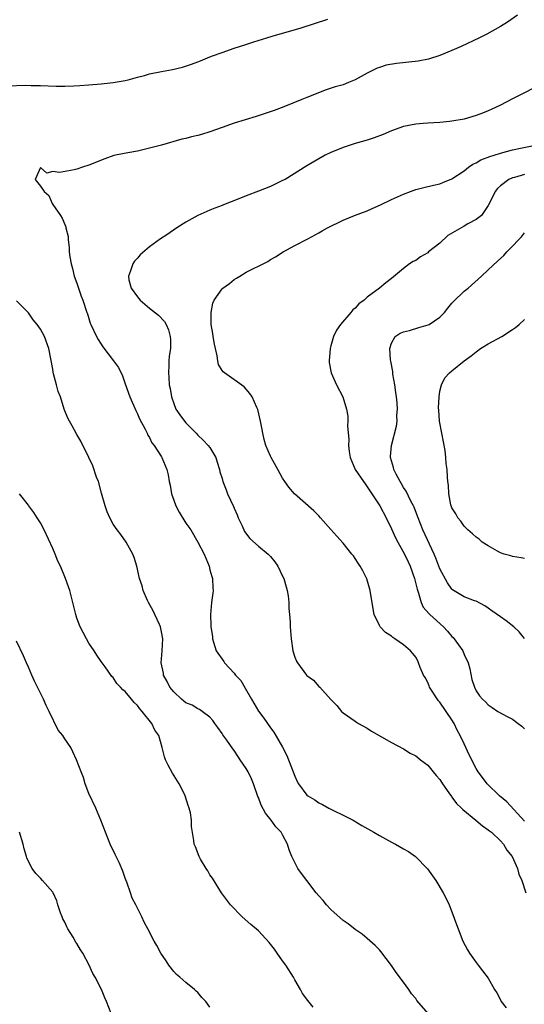
# Model space of a CAD drawing. Units: inches. Extents: x 2616000 to 2619000, y 1503000 to 1506000.
# Drawn here: x 2618454 to 2618537, y 1505039 to 1505201 of the extents above; entities that cross this region are included whole.
import ezdxf

# ---------------------------------------------------------------- set-up
doc = ezdxf.new("R2010")
doc.units = ezdxf.units.IN
doc.header["$MEASUREMENT"] = 0
doc.layers.add('LD26161503_10ft', color=91, linetype='Continuous')

msp = doc.modelspace()

# ---------------------------------------------------------------- linework, layer by layer
at = {"layer": 'LD26161503_10ft'}
for points, elevation in [([(2618535.85, 1505202.15), (2618534.18, 1505201), (2618533, 1505200.28), (2618530.74, 1505199), (2618529.57, 1505198.43), (2618526.51, 1505197), (2618525, 1505196.34), (2618523, 1505195.5), (2618521.11, 1505194.89), (2618519.43, 1505194.57), (2618515.81, 1505194.19), (2618514.12, 1505193.88), (2618513, 1505193.52), (2618512.62, 1505193.38), (2618511.85, 1505193), (2618511, 1505192.55), (2618509, 1505191.44), (2618507.91, 1505191), (2618507, 1505190.66), (2618505.71, 1505190.29), (2618504.2, 1505189.8), (2618501, 1505188.54), (2618500.2, 1505188.2), (2618497.23, 1505187), (2618495.61, 1505186.39), (2618494.12, 1505185.88), (2618492.61, 1505185.39), (2618489, 1505184.32), (2618487, 1505183.6), (2618485, 1505182.84), (2618483.58, 1505182.42), (2618483, 1505182.26), (2618481.95, 1505182.05), (2618481, 1505181.77), (2618480.35, 1505181.65), (2618477, 1505180.67), (2618475, 1505180.14), (2618473.91, 1505179.91), (2618473, 1505179.69), (2618471.4, 1505179.4), (2618469.4, 1505179), (2618469.08, 1505178.92), (2618467.6, 1505178.4), (2618465, 1505177.33), (2618463.92, 1505177), (2618463, 1505176.68), (2618462.56, 1505176.56), (2618460.11, 1505176.11), (2618459, 1505176.28), (2618458.04, 1505176.04), (2618457, 1505176.94), (2618456.1, 1505175), (2618457, 1505173.89), (2618457.57, 1505173), (2618458.35, 1505172.35), (2618458.9, 1505171), (2618459, 1505170.84), (2618460.3, 1505169), (2618460.56, 1505168.56), (2618461, 1505167.51), (2618461.17, 1505167.17), (2618461.19, 1505167), (2618461.54, 1505165.54), (2618461.58, 1505165), (2618461.75, 1505163.75), (2618461.75, 1505163), (2618461.82, 1505162.18), (2618462.03, 1505161), (2618462.27, 1505160.27), (2618462.57, 1505159), (2618463, 1505157.85), (2618463.68, 1505155.68), (2618463.98, 1505155), (2618464.63, 1505153), (2618464.73, 1505152.73), (2618465.2, 1505151.2), (2618465.28, 1505151), (2618466.23, 1505149), (2618466.5, 1505148.5), (2618467.3, 1505147.3), (2618469.03, 1505145), (2618469.86, 1505143.86), (2618470.52, 1505142.52), (2618471, 1505141.19), (2618471.75, 1505139), (2618472.36, 1505137.64), (2618472.74, 1505136.74), (2618473, 1505136.23), (2618473.36, 1505135.36), (2618474.31, 1505133.69), (2618474.62, 1505133), (2618474.71, 1505132.71), (2618475, 1505132.32), (2618475.41, 1505131.41), (2618475.75, 1505131), (2618477, 1505129.11), (2618477.06, 1505129), (2618477.88, 1505127), (2618478.11, 1505126.11), (2618478.28, 1505125), (2618478.43, 1505124.43), (2618478.62, 1505123), (2618479, 1505121.92), (2618479.34, 1505121), (2618479.93, 1505119.93), (2618481, 1505118.1), (2618481.81, 1505117), (2618482.99, 1505115), (2618484.04, 1505113), (2618484.86, 1505111), (2618485, 1505110.41), (2618485.3, 1505109.3), (2618485.44, 1505109), (2618485.45, 1505107.45), (2618485.51, 1505107), (2618485.47, 1505106.53), (2618485.23, 1505105), (2618485.07, 1505103), (2618485.14, 1505101.14), (2618485.13, 1505101), (2618485.39, 1505099.39), (2618485.4, 1505099), (2618485.57, 1505098.43), (2618486.04, 1505097), (2618487.27, 1505095.27), (2618487.41, 1505095), (2618489, 1505093.31), (2618489.24, 1505093), (2618490.08, 1505092.08), (2618490.84, 1505090.84), (2618491.88, 1505089), (2618493, 1505087.05), (2618493.88, 1505085.88), (2618495, 1505084.28), (2618495.58, 1505083.58), (2618497, 1505081.1), (2618497.7, 1505079.7), (2618498, 1505079), (2618498.74, 1505077), (2618499, 1505076.26), (2618499.4, 1505075.4), (2618499.62, 1505075), (2618501, 1505073.16), (2618501.19, 1505073), (2618502.34, 1505072.34), (2618503, 1505071.86), (2618503.61, 1505071.61), (2618504.63, 1505071), (2618505.43, 1505070.57), (2618507, 1505069.84), (2618508.68, 1505069), (2618510.12, 1505068.12), (2618512.1, 1505067), (2618513, 1505066.46), (2618515, 1505065.36), (2618515.69, 1505065), (2618517, 1505064.23), (2618517.79, 1505063.79), (2618518.96, 1505062.96), (2618520.96, 1505060.96), (2618522.33, 1505059), (2618523.55, 1505057), (2618524.06, 1505056.06), (2618524.55, 1505055), (2618525, 1505053.84), (2618525.76, 1505051.76), (2618526.01, 1505051), (2618526.8, 1505049), (2618527.55, 1505047.55), (2618527.87, 1505047), (2618529, 1505045.45), (2618529.32, 1505045), (2618530.07, 1505044.07), (2618531, 1505042.84), (2618532.05, 1505041), (2618532.42, 1505040.42), (2618533, 1505039.26), (2618533.14, 1505039), (2618533.97, 1505037.97)], 7950), ([(2618451.51, 1505190.49), (2618454.57, 1505190.57), (2618455.46, 1505190.54), (2618457, 1505190.54), (2618459.58, 1505190.42), (2618461, 1505190.4), (2618462.5, 1505190.49), (2618463.48, 1505190.52), (2618465, 1505190.66), (2618467, 1505190.81), (2618469, 1505191), (2618471, 1505191.36), (2618471.46, 1505191.46), (2618473, 1505191.89), (2618474.19, 1505192.19), (2618475, 1505192.43), (2618477, 1505192.84), (2618478.83, 1505193.17), (2618480.45, 1505193.55), (2618481.97, 1505194.03), (2618483, 1505194.44), (2618483.41, 1505194.59), (2618485, 1505195.26), (2618485.42, 1505195.42), (2618487, 1505196.01), (2618489, 1505196.69), (2618490.76, 1505197.24), (2618492.27, 1505197.73), (2618494.4, 1505198.4), (2618495.29, 1505198.71), (2618500.09, 1505200.09), (2618504.49, 1505201.51)], 7940), ([(2618539, 1505190.37), (2618536.32, 1505189), (2618535, 1505188.3), (2618533, 1505187.27), (2618531.45, 1505186.55), (2618531, 1505186.32), (2618530.03, 1505185.97), (2618529, 1505185.55), (2618527, 1505184.97), (2618525, 1505184.62), (2618524.59, 1505184.59), (2618523, 1505184.43), (2618521, 1505184.32), (2618520.23, 1505184.23), (2618519, 1505184.13), (2618517, 1505183.72), (2618515, 1505183.02), (2618513.6, 1505182.4), (2618512.15, 1505181.85), (2618511, 1505181.48), (2618509, 1505180.92), (2618507, 1505180.26), (2618505, 1505179.44), (2618504.06, 1505179), (2618503, 1505178.42), (2618501, 1505177.23), (2618497.41, 1505175), (2618497, 1505174.79), (2618495, 1505173.83), (2618493.04, 1505173.04), (2618491, 1505172.29), (2618489.76, 1505171.76), (2618487.22, 1505170.78), (2618487, 1505170.68), (2618485.78, 1505170.22), (2618485, 1505169.91), (2618483, 1505169.01), (2618481, 1505167.91), (2618479.54, 1505167), (2618477.85, 1505165.85), (2618476.82, 1505165.18), (2618475, 1505163.86), (2618473.48, 1505162.52), (2618473, 1505161.97), (2618472.53, 1505161.47), (2618472.23, 1505161), (2618471.88, 1505159.88), (2618471.51, 1505159), (2618471.61, 1505158.39), (2618471.97, 1505157), (2618473, 1505155.54), (2618473.46, 1505155), (2618475, 1505153.7), (2618476.51, 1505152.51), (2618477.48, 1505151.48), (2618477.73, 1505151), (2618478.13, 1505150.13), (2618478.43, 1505149), (2618478.48, 1505148.48), (2618478.46, 1505147), (2618478.26, 1505145.74), (2618478.22, 1505145), (2618478.22, 1505144.22), (2618478.12, 1505143), (2618478.21, 1505142.21), (2618478.27, 1505141), (2618478.4, 1505140.4), (2618478.63, 1505139), (2618479, 1505137.94), (2618479.38, 1505137), (2618480.03, 1505136.03), (2618480.76, 1505135), (2618481, 1505134.71), (2618482.69, 1505133), (2618483, 1505132.67), (2618483.88, 1505131.88), (2618484.72, 1505131), (2618485, 1505130.64), (2618485.94, 1505129), (2618486.21, 1505128.21), (2618486.56, 1505127), (2618486.63, 1505126.63), (2618487, 1505125.54), (2618487.15, 1505125), (2618487.65, 1505123.65), (2618487.92, 1505123), (2618488.86, 1505120.86), (2618489, 1505120.59), (2618489.48, 1505119.48), (2618489.65, 1505119), (2618490.3, 1505117.7), (2618490.73, 1505116.73), (2618491.6, 1505115.6), (2618493, 1505114.31), (2618494.63, 1505113), (2618495, 1505112.6), (2618495.72, 1505111.72), (2618496.23, 1505111), (2618497, 1505109.38), (2618497.2, 1505109), (2618497.57, 1505107.57), (2618497.76, 1505107), (2618497.91, 1505106.09), (2618498.01, 1505105), (2618498.02, 1505104.02), (2618498.14, 1505103), (2618498.25, 1505101.75), (2618498.26, 1505101), (2618498.3, 1505100.3), (2618498.4, 1505099), (2618498.68, 1505097), (2618499, 1505095.96), (2618499.29, 1505095.29), (2618499.44, 1505095), (2618500.95, 1505093), (2618501, 1505092.94), (2618502.13, 1505092.13), (2618503, 1505091.13), (2618503.14, 1505091), (2618505, 1505088.94), (2618505.95, 1505087.95), (2618506.75, 1505087), (2618507, 1505086.76), (2618509, 1505085.37), (2618509.2, 1505085.2), (2618509.55, 1505085), (2618511, 1505084.21), (2618511.72, 1505083.72), (2618515, 1505081.85), (2618517, 1505080.82), (2618518.1, 1505080.1), (2618519, 1505079.65), (2618519.35, 1505079.35), (2618519.8, 1505079), (2618521, 1505078.11), (2618521.89, 1505077), (2618522.38, 1505076.38), (2618523, 1505075.71), (2618523.41, 1505075), (2618524.47, 1505073.53), (2618524.9, 1505072.9), (2618525, 1505072.81), (2618525.77, 1505071.77), (2618526.57, 1505071), (2618526.77, 1505070.77), (2618528.95, 1505069), (2618530.04, 1505068.04), (2618531, 1505067.42), (2618531.22, 1505067.22), (2618531.52, 1505067), (2618533, 1505065.58), (2618533.51, 1505065), (2618534.06, 1505064.06), (2618534.93, 1505063), (2618535.82, 1505061), (2618536.06, 1505060.06), (2618536.52, 1505059), (2618537.23, 1505057)], 7960), ([(2618537, 1505068.83), (2618534.04, 1505072.04), (2618532.86, 1505073), (2618530.8, 1505075), (2618530.04, 1505076.04), (2618529.33, 1505077), (2618529, 1505077.52), (2618527.83, 1505079.83), (2618527.3, 1505081), (2618527, 1505081.6), (2618526.38, 1505083), (2618525.88, 1505083.88), (2618525.37, 1505085), (2618525, 1505085.59), (2618523, 1505088.53), (2618522.76, 1505088.76), (2618521.28, 1505091), (2618521.22, 1505091.22), (2618521, 1505091.75), (2618520.57, 1505092.57), (2618520.31, 1505093), (2618519.75, 1505094.25), (2618519.49, 1505095), (2618519.34, 1505095.34), (2618519, 1505095.96), (2618518.54, 1505096.54), (2618518.12, 1505097), (2618517, 1505097.99), (2618515.57, 1505099), (2618515.2, 1505099.2), (2618515, 1505099.41), (2618514.02, 1505100.02), (2618513.12, 1505101), (2618513, 1505101.2), (2618512.15, 1505103), (2618511.96, 1505103.96), (2618511.47, 1505107), (2618511.35, 1505107.35), (2618510.9, 1505108.9), (2618510.25, 1505110.25), (2618509.84, 1505111), (2618509.49, 1505111.49), (2618509, 1505112.26), (2618508.7, 1505112.7), (2618508.46, 1505113), (2618507, 1505114.8), (2618505.95, 1505115.95), (2618505, 1505117.08), (2618503.29, 1505119), (2618503, 1505119.35), (2618502.16, 1505120.16), (2618498.97, 1505123), (2618498.06, 1505124.06), (2618497.37, 1505125), (2618497, 1505125.58), (2618496.2, 1505127), (2618495.11, 1505129), (2618495, 1505129.23), (2618494.25, 1505131), (2618493.97, 1505131.97), (2618493.73, 1505133), (2618493.6, 1505133.6), (2618493.36, 1505135), (2618492.92, 1505136.92), (2618492.75, 1505137.25), (2618491.96, 1505139), (2618491.6, 1505139.6), (2618490.67, 1505140.67), (2618487.41, 1505143), (2618487.18, 1505143.18), (2618487, 1505143.39), (2618486.39, 1505144.39), (2618486.27, 1505145), (2618486.21, 1505145.79), (2618485.91, 1505147), (2618485.75, 1505147.75), (2618485.53, 1505149), (2618485.48, 1505149.48), (2618485.19, 1505151), (2618485.21, 1505151.21), (2618485.19, 1505153), (2618485.49, 1505154.51), (2618485.68, 1505155), (2618487, 1505156.87), (2618487.13, 1505157), (2618488.2, 1505157.8), (2618489, 1505158.42), (2618489.37, 1505158.63), (2618489.91, 1505159), (2618491, 1505159.64), (2618492.32, 1505160.32), (2618493, 1505160.64), (2618494.57, 1505161.43), (2618495, 1505161.72), (2618495.81, 1505162.19), (2618497.08, 1505163), (2618499, 1505164.06), (2618501.16, 1505165.16), (2618503, 1505166.15), (2618503.52, 1505166.48), (2618504.42, 1505167), (2618507, 1505168.25), (2618508.88, 1505169), (2618511, 1505169.82), (2618511.83, 1505170.17), (2618513.21, 1505170.79), (2618515, 1505171.65), (2618517, 1505172.56), (2618518.14, 1505173), (2618519, 1505173.3), (2618520.35, 1505173.65), (2618521.96, 1505174.04), (2618523, 1505174.25), (2618523.51, 1505174.49), (2618525, 1505175.08), (2618527, 1505176.41), (2618527.74, 1505177), (2618528.46, 1505177.54), (2618529, 1505177.74), (2618529.78, 1505178.22), (2618531.23, 1505178.77), (2618531.95, 1505179), (2618533, 1505179.36), (2618535, 1505179.86), (2618539, 1505180.69)], 7970), ([(2618537, 1505175.8), (2618535.32, 1505175.32), (2618535, 1505175.24), (2618534.38, 1505175), (2618533, 1505173.95), (2618532.53, 1505173.47), (2618532.13, 1505173), (2618531.38, 1505171.38), (2618531, 1505170.65), (2618529.87, 1505169), (2618529, 1505168.35), (2618527.64, 1505167.64), (2618527, 1505167.28), (2618524.31, 1505165.69), (2618523, 1505164.47), (2618521.14, 1505163), (2618521, 1505162.87), (2618519.8, 1505162.2), (2618519, 1505161.58), (2618518.6, 1505161.4), (2618517.99, 1505161), (2618517, 1505160.26), (2618515, 1505158.62), (2618514.09, 1505157.91), (2618513.01, 1505157), (2618511, 1505155.49), (2618510.48, 1505155), (2618509.58, 1505154.42), (2618509, 1505153.72), (2618508.59, 1505153.41), (2618508.3, 1505153), (2618506.58, 1505151), (2618505.92, 1505150.08), (2618505.43, 1505149), (2618505, 1505147.45), (2618504.85, 1505147), (2618504.68, 1505145), (2618504.71, 1505144.71), (2618505.01, 1505143), (2618505.9, 1505141), (2618506.98, 1505139), (2618507.59, 1505137), (2618507.81, 1505135.81), (2618507.81, 1505135), (2618507.75, 1505134.25), (2618507.95, 1505131.95), (2618507.89, 1505131), (2618508, 1505130), (2618508.16, 1505129), (2618509.01, 1505127), (2618510.36, 1505125), (2618510.63, 1505124.63), (2618511, 1505124.16), (2618513.05, 1505121), (2618514.13, 1505119), (2618515, 1505117.2), (2618515.69, 1505115.69), (2618516.04, 1505115), (2618517.15, 1505113), (2618517.75, 1505111.75), (2618518.08, 1505111), (2618518.8, 1505109), (2618519.22, 1505107.22), (2618519.44, 1505106.56), (2618519.88, 1505105), (2618520.25, 1505104.25), (2618521.16, 1505103.16), (2618521.33, 1505103), (2618523.59, 1505101), (2618524.27, 1505100.27), (2618525, 1505099.4), (2618525.21, 1505099.21), (2618525.37, 1505099), (2618526.77, 1505097), (2618527, 1505096.41), (2618527.67, 1505095), (2618527.97, 1505094.03), (2618528.29, 1505092.29), (2618528.72, 1505091), (2618529, 1505090.4), (2618529.56, 1505089.56), (2618530.04, 1505089), (2618530.56, 1505088.56), (2618531, 1505088.06), (2618531.62, 1505087.62), (2618532.59, 1505087), (2618534.13, 1505086.13), (2618535, 1505085.68), (2618535.96, 1505085), (2618536.55, 1505084.55), (2618537, 1505084.11)], 7980), ([(2618537, 1505099.05), (2618536.13, 1505100.13), (2618535.21, 1505101), (2618533.98, 1505101.98), (2618533, 1505102.61), (2618531.6, 1505103.6), (2618531, 1505104.05), (2618530.43, 1505104.43), (2618529, 1505105.2), (2618528.72, 1505105.28), (2618527, 1505105.96), (2618525.11, 1505107.11), (2618525, 1505107.19), (2618524.25, 1505108.25), (2618523, 1505110.57), (2618522.32, 1505112.32), (2618522.03, 1505113), (2618520.19, 1505117), (2618519.39, 1505119), (2618519.3, 1505119.3), (2618518.75, 1505120.75), (2618518.63, 1505121), (2618518.21, 1505121.79), (2618517.43, 1505123.43), (2618517, 1505124.05), (2618516.65, 1505124.65), (2618516.41, 1505125), (2618515.75, 1505126.25), (2618515.39, 1505127), (2618515.34, 1505127.34), (2618515, 1505128.46), (2618514.86, 1505129), (2618514.86, 1505129.14), (2618514.98, 1505131), (2618515.81, 1505134.19), (2618515.92, 1505135), (2618515.91, 1505135.91), (2618516.01, 1505137), (2618515.96, 1505138.04), (2618515.84, 1505139), (2618515.72, 1505139.72), (2618515.54, 1505141), (2618515.25, 1505142.75), (2618515.22, 1505143), (2618515.22, 1505143.22), (2618514.92, 1505144.92), (2618514.86, 1505145.14), (2618514.71, 1505147), (2618515, 1505147.89), (2618515.59, 1505149), (2618516.43, 1505149.57), (2618517, 1505149.8), (2618518, 1505150), (2618519.51, 1505150.49), (2618521.09, 1505150.91), (2618521.24, 1505151), (2618523, 1505152.21), (2618523.79, 1505153), (2618524.31, 1505153.69), (2618525, 1505154.52), (2618525.23, 1505154.77), (2618527, 1505156.48), (2618527.65, 1505157), (2618529.89, 1505159), (2618531, 1505160.04), (2618532.55, 1505161.45), (2618533.58, 1505162.42), (2618534.08, 1505163), (2618535, 1505163.93), (2618535.98, 1505165), (2618536.5, 1505165.5), (2618537, 1505166.16)], 7990), ([(2618521.07, 1505037), (2618519.19, 1505039.19), (2618519, 1505039.47), (2618518.29, 1505040.29), (2618517.85, 1505041), (2618517, 1505042.19), (2618515.8, 1505043.8), (2618515, 1505044.95), (2618513.26, 1505047.26), (2618513, 1505047.56), (2618512.29, 1505048.29), (2618511, 1505049.43), (2618510.13, 1505050.13), (2618509, 1505050.91), (2618507.83, 1505051.83), (2618507, 1505052.4), (2618505, 1505054.21), (2618504.27, 1505055), (2618503.69, 1505055.69), (2618503, 1505056.47), (2618502.57, 1505057), (2618501, 1505059), (2618500.15, 1505060.15), (2618499.53, 1505061), (2618499, 1505061.99), (2618498.52, 1505063), (2618498.1, 1505064.1), (2618497.82, 1505065), (2618497, 1505066.55), (2618496.78, 1505067), (2618495.91, 1505067.91), (2618495.13, 1505069), (2618494.15, 1505070.15), (2618493.48, 1505071.48), (2618493, 1505072.75), (2618492.92, 1505072.92), (2618492.17, 1505075), (2618491.84, 1505075.84), (2618491.29, 1505077), (2618491, 1505077.54), (2618490.01, 1505079), (2618489.58, 1505079.58), (2618489, 1505080.52), (2618488.78, 1505080.78), (2618487.77, 1505082.23), (2618487.12, 1505083.12), (2618487, 1505083.35), (2618486.3, 1505084.3), (2618485.81, 1505085), (2618485.46, 1505085.46), (2618485, 1505086.04), (2618483.72, 1505087), (2618483.28, 1505087.28), (2618483, 1505087.39), (2618482.04, 1505088.04), (2618481, 1505088.41), (2618480.69, 1505088.69), (2618480.29, 1505089), (2618479, 1505090.2), (2618478.39, 1505091), (2618477.94, 1505091.94), (2618477.33, 1505093), (2618477.29, 1505093.29), (2618476.94, 1505095), (2618477.1, 1505097), (2618477.21, 1505099), (2618477, 1505100.13), (2618476.81, 1505101), (2618476.63, 1505101.37), (2618475.89, 1505103), (2618475.63, 1505103.63), (2618474.82, 1505105), (2618474.66, 1505105.34), (2618473.95, 1505107), (2618473.77, 1505107.77), (2618473.37, 1505109), (2618472.91, 1505111), (2618472.47, 1505112.47), (2618472.27, 1505113), (2618471.15, 1505115), (2618470.25, 1505116.25), (2618469.68, 1505117), (2618469, 1505117.97), (2618468.44, 1505119), (2618468, 1505120), (2618467.66, 1505121), (2618467.07, 1505123.07), (2618466.55, 1505125), (2618466.26, 1505125.74), (2618465.62, 1505127.62), (2618464.98, 1505128.98), (2618463.67, 1505131.67), (2618463, 1505132.79), (2618462.23, 1505134.23), (2618461.76, 1505135), (2618461.5, 1505135.5), (2618460.91, 1505137), (2618460.27, 1505139), (2618459.89, 1505139.89), (2618459.64, 1505141), (2618459.16, 1505142.84), (2618459.08, 1505143.08), (2618459, 1505143.58), (2618458.35, 1505147), (2618457.64, 1505149), (2618457, 1505150.2), (2618456.41, 1505151), (2618455.76, 1505151.76), (2618455, 1505152.94), (2618453, 1505154.88)], 7940), ([(2618537, 1505112.27), (2618536.42, 1505112.42), (2618535, 1505112.61), (2618534.73, 1505112.73), (2618533.61, 1505113), (2618533, 1505113.23), (2618532.52, 1505113.48), (2618531, 1505114.37), (2618530, 1505115), (2618529.48, 1505115.48), (2618529, 1505115.8), (2618528.39, 1505116.39), (2618527.64, 1505117), (2618527, 1505117.61), (2618526.45, 1505118.45), (2618525.99, 1505119), (2618525.66, 1505119.66), (2618525, 1505120.66), (2618524.87, 1505121), (2618524.82, 1505121.18), (2618524.48, 1505123), (2618524.42, 1505124.42), (2618524.32, 1505125), (2618524.28, 1505125.72), (2618524.19, 1505127), (2618524.02, 1505128.02), (2618524, 1505129), (2618523.87, 1505130.13), (2618523.31, 1505133), (2618522.95, 1505135), (2618522.82, 1505136.82), (2618522.78, 1505137.22), (2618522.86, 1505139), (2618523, 1505139.97), (2618523.26, 1505141), (2618523.81, 1505142.19), (2618524.61, 1505143), (2618525, 1505143.3), (2618527.01, 1505145), (2618528.18, 1505145.82), (2618529, 1505146.48), (2618529.73, 1505147), (2618531, 1505147.78), (2618533.25, 1505149), (2618535, 1505150.19), (2618535.51, 1505150.49), (2618536.12, 1505151), (2618537, 1505151.83)], 8000), ([(2618502.06, 1505038.06), (2618501.16, 1505039.16), (2618500.3, 1505040.3), (2618499.95, 1505041), (2618499, 1505042.61), (2618498.78, 1505043), (2618497.52, 1505045), (2618497, 1505045.75), (2618496.08, 1505047), (2618495.65, 1505047.65), (2618495, 1505048.5), (2618494.77, 1505048.77), (2618493, 1505050.67), (2618491.76, 1505051.76), (2618490.3, 1505053), (2618488.38, 1505055), (2618486.91, 1505057), (2618485.4, 1505059.4), (2618485, 1505059.98), (2618484.63, 1505060.63), (2618484.38, 1505061), (2618483.43, 1505062.57), (2618483.19, 1505063), (2618482.58, 1505064.58), (2618482.4, 1505065), (2618482.35, 1505065.65), (2618481.96, 1505067.96), (2618481.96, 1505069), (2618481.77, 1505070.23), (2618481.58, 1505071), (2618481.42, 1505071.42), (2618480.9, 1505073), (2618480.82, 1505073.18), (2618479.91, 1505075), (2618478.78, 1505076.78), (2618478.08, 1505078.08), (2618477.67, 1505079), (2618477.5, 1505079.5), (2618477.12, 1505081), (2618476.52, 1505083), (2618475.91, 1505083.91), (2618475.38, 1505085), (2618473.8, 1505087), (2618473.41, 1505087.41), (2618473, 1505087.98), (2618472.45, 1505088.45), (2618472.03, 1505089), (2618471, 1505090.28), (2618470.57, 1505090.57), (2618470.21, 1505091), (2618469.62, 1505091.62), (2618469, 1505092.59), (2618468.76, 1505092.76), (2618467.66, 1505094.34), (2618467.17, 1505095), (2618467, 1505095.27), (2618466.28, 1505096.28), (2618465.86, 1505097), (2618465, 1505098.3), (2618464.59, 1505099), (2618464.05, 1505100.05), (2618463.52, 1505101), (2618463, 1505102.43), (2618462.81, 1505103), (2618462.35, 1505105), (2618461.82, 1505107), (2618461.59, 1505107.59), (2618461.13, 1505109), (2618460.31, 1505111), (2618459.85, 1505111.85), (2618459.4, 1505113), (2618459, 1505113.92), (2618457.6, 1505117), (2618457, 1505118.2), (2618456.44, 1505119), (2618455.88, 1505119.88), (2618455.08, 1505121), (2618455, 1505121.13), (2618453.51, 1505123)], 7930), ([(2618485, 1505038.05), (2618484.3, 1505039), (2618483.68, 1505039.68), (2618483, 1505040.47), (2618482.72, 1505040.72), (2618482.45, 1505041), (2618481, 1505042.17), (2618480.03, 1505043), (2618479.48, 1505043.48), (2618479, 1505043.97), (2618478.22, 1505045), (2618477.75, 1505045.75), (2618476.9, 1505047), (2618476.24, 1505048.24), (2618475.75, 1505049), (2618474.74, 1505051), (2618474.13, 1505052.13), (2618473.74, 1505053), (2618472.72, 1505055), (2618472.11, 1505056.11), (2618471.84, 1505057), (2618471.24, 1505058.76), (2618471.1, 1505059.1), (2618471, 1505059.43), (2618470.58, 1505060.58), (2618470.01, 1505062.01), (2618469.49, 1505063), (2618469.34, 1505063.34), (2618468.52, 1505065), (2618466.97, 1505069), (2618466.11, 1505071), (2618465, 1505073.39), (2618464.39, 1505075), (2618464.07, 1505076.07), (2618463.68, 1505077), (2618462.96, 1505078.96), (2618462.32, 1505080.32), (2618461.98, 1505081), (2618461, 1505082.45), (2618460.65, 1505083), (2618459.89, 1505083.89), (2618458.42, 1505087), (2618457.94, 1505087.94), (2618457.49, 1505089), (2618456.47, 1505091), (2618455.99, 1505091.99), (2618455.53, 1505093), (2618455, 1505094.33), (2618454.69, 1505095), (2618454.2, 1505096.2), (2618453, 1505098.62)], 7920), ([(2618468.69, 1505037), (2618467.9, 1505039), (2618467.61, 1505039.61), (2618467.07, 1505041), (2618466.03, 1505043), (2618465.65, 1505043.65), (2618465.04, 1505045), (2618463.96, 1505047), (2618463.57, 1505047.57), (2618463, 1505048.57), (2618462.83, 1505048.83), (2618462.36, 1505049.64), (2618461.5, 1505051), (2618461.33, 1505051.33), (2618461, 1505052.11), (2618460.7, 1505052.7), (2618460.57, 1505053), (2618460.31, 1505053.69), (2618459.87, 1505055), (2618459.68, 1505055.68), (2618459.06, 1505057), (2618459, 1505057.11), (2618457.34, 1505059), (2618457, 1505059.38), (2618456.2, 1505060.2), (2618455.6, 1505061), (2618455, 1505062.14), (2618454.74, 1505062.74), (2618454.65, 1505063), (2618454.28, 1505064.28), (2618454.1, 1505065), (2618453.51, 1505067)], 7910)]:
    msp.add_lwpolyline(points, dxfattribs=dict(at, elevation=elevation))

doc.saveas('drawing.dxf')
